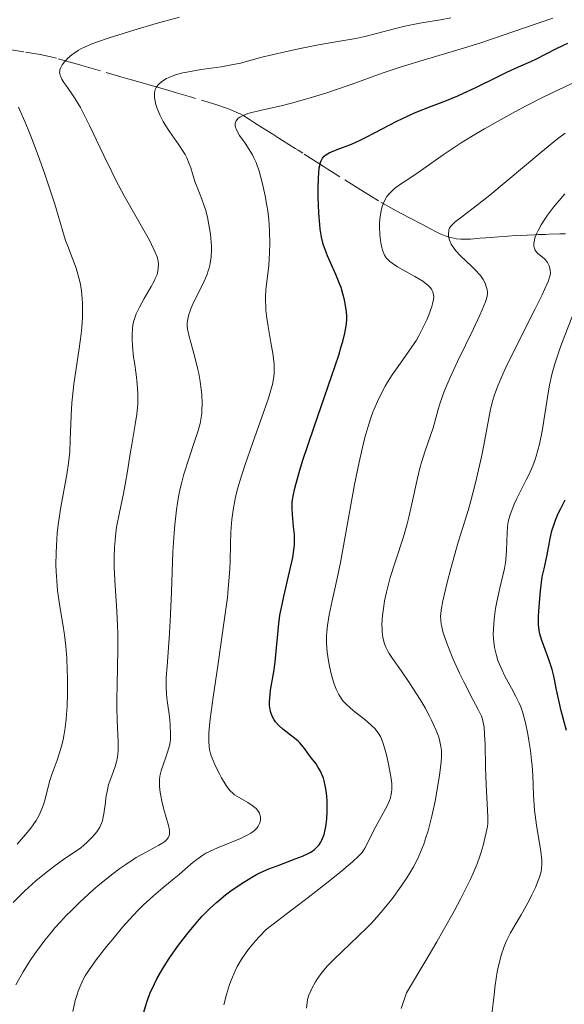
# Model space of a CAD drawing. Units: metres. Extents: x 661374 to 664827, y 4758092 to 4760452.
# Drawn here: x 663222 to 663285, y 4758380 to 4758494 of the extents above; entities that cross this region are included whole.
import ezdxf

# ---------------------------------------------------------------- set-up
doc = ezdxf.new("R2010")
doc.units = ezdxf.units.M
doc.header["$MEASUREMENT"] = 0
doc.linetypes.add('DGN Style 3', pattern=[2.435891, 1.739922, -0.695969])
for name, color, linetype, lineweight in [('Barranco lineal', 142, 'DGN Style 3', 13), ('Curva de nivel directora', 30, 'Continuous', 30), ('Curva de nivel intermedia', 30, 'Continuous', 0)]:
    doc.layers.add(name, color=color, linetype=linetype, lineweight=lineweight)

msp = doc.modelspace()

# ---------------------------------------------------------------- linework, layer by layer
at = {"layer": 'Barranco lineal', "color": 142, "linetype": 'DGN Style 3', "lineweight": 13}
for points in [[(663246.34, 4758483.77, 1105.64), (663244.96, 4758484.23, 1106.25), (663242.02, 4758485.11, 1107.53), (663240.96, 4758485.42, 1108.03), (663240.42, 4758485.57, 1108.31), (663239.54, 4758485.83, 1108.82), (663238.2, 4758486.22, 1109.65), (663237.36, 4758486.46, 1110.12), (663236.33, 4758486.76, 1110.65), (663234.77, 4758487.21, 1111.37), (663233.94, 4758487.45, 1111.73), (663230.52, 4758488.44, 1113.09), (663229.68, 4758488.68, 1113.46), (663229.2, 4758488.82, 1113.7), (663228.34, 4758489.07, 1114.17), (663226.48, 4758489.59, 1115.28), (663225.85, 4758489.74, 1115.64), (663224.59, 4758490.01, 1116.29), (663222.69, 4758490.34, 1117.27), (663220.79, 4758490.65, 1118.33)], [(663285.54, 4758469.22, 1080.65), (663284.9, 4758469.2, 1081.52), (663283.63, 4758469.15, 1083.31), (663283.21, 4758469.14, 1083.83), (663283, 4758469.13, 1084.06), (663282.79, 4758469.12, 1084.27), (663282.36, 4758469.11, 1084.62), (663281.94, 4758469.09, 1084.91), (663281.09, 4758469.06, 1085.39), (663279.73, 4758468.99, 1086.13), (663278.86, 4758468.94, 1086.56), (663277.81, 4758468.86, 1087.03), (663276.32, 4758468.74, 1087.67), (663275.64, 4758468.69, 1087.98), (663274.51, 4758468.6, 1088.51), (663274.04, 4758468.58, 1088.74), (663273.4, 4758468.59, 1089.08), (663272.85, 4758468.64, 1089.37), (663272.58, 4758468.69, 1089.51), (663272.17, 4758468.78, 1089.71), (663271.58, 4758468.96, 1090), (663271, 4758469.2, 1090.28), (663270.6, 4758469.4, 1090.46), (663269.73, 4758469.85, 1090.86), (663269.03, 4758470.23, 1091.23), (663268.57, 4758470.47, 1091.51), (663267.67, 4758470.95, 1092.13), (663266.42, 4758471.61, 1093.09), (663265.63, 4758472.03, 1093.73), (663263.84, 4758473.05, 1095.08), (663262.74, 4758473.72, 1095.88), (663261.42, 4758474.54, 1096.76), (663258.83, 4758476.17, 1098.42), (663257.91, 4758476.75, 1099.02), (663257.44, 4758477.05, 1099.34), (663256.68, 4758477.54, 1099.92), (663255.07, 4758478.56, 1101.25), (663254.53, 4758478.9, 1101.63), (663254.17, 4758479.13, 1101.87), (663253.45, 4758479.58, 1102.31), (663252.71, 4758480.05, 1102.72), (663252.3, 4758480.31, 1102.93), (663251.57, 4758480.77, 1103.26), (663250.69, 4758481.32, 1103.61), (663249.45, 4758482.11, 1104.11), (663248.88, 4758482.47, 1104.36), (663248.21, 4758482.89, 1104.69), (663247.88, 4758483.08, 1104.86), (663247.35, 4758483.35, 1105.14), (663246.71, 4758483.62, 1105.46), (663246.34, 4758483.77, 1105.64)]]:
    msp.add_polyline3d(points, dxfattribs=at)
at = {"layer": 'Curva de nivel directora', "color": 30, "linetype": 'Continuous', "lineweight": 30, "flags": 128}
for points, elevation in [([(663259.89, 4758461.52), (663259.72, 4758462.23), (663259.5, 4758462.96), (663259.37, 4758463.33), (663258.91, 4758464.47), (663258.24, 4758465.96), (663257.93, 4758466.66), (663257.58, 4758467.56), (663257.43, 4758468.02), (663257.24, 4758468.8), (663257.09, 4758469.75), (663257.03, 4758470.3), (663256.93, 4758471.59), (663256.86, 4758473.48), (663256.85, 4758474.42), (663256.88, 4758475.71), (663256.91, 4758476.26), (663256.98, 4758476.88), (663257.03, 4758477.14), (663257.11, 4758477.47), (663257.18, 4758477.66), (663257.35, 4758477.98), (663257.56, 4758478.23), (663257.72, 4758478.37), (663258.13, 4758478.6), (663258.4, 4758478.73), (663259.04, 4758478.99), (663260.71, 4758479.63), (663261.73, 4758480.08), (663262.28, 4758480.35), (663263.46, 4758480.96), (663265.99, 4758482.3), (663267.29, 4758482.92), (663267.93, 4758483.21), (663269.2, 4758483.72), (663271.75, 4758484.7), (663273.06, 4758485.23), (663273.73, 4758485.53), (663275.08, 4758486.16), (663277.64, 4758487.42), (663278.74, 4758487.96), (663280.09, 4758488.58), (663281.51, 4758489.2), (663282.17, 4758489.51), (663284.41, 4758490.69), (663285.32, 4758491.12), (663285.83, 4758491.33)], 1100), ([(663239.58, 4758385.04), (663239.99, 4758385.66), (663240.66, 4758386.6), (663241.73, 4758388), (663242.84, 4758389.34), (663243.4, 4758389.96), (663243.96, 4758390.53), (663244.32, 4758390.89), (663245.04, 4758391.55), (663246.08, 4758392.42), (663246.73, 4758392.91), (663247.91, 4758393.73), (663249.03, 4758394.43), (663249.7, 4758394.8), (663250.15, 4758395.02), (663251.12, 4758395.44), (663252.39, 4758395.92), (663254.18, 4758396.6), (663255.02, 4758396.94), (663255.69, 4758397.24), (663255.99, 4758397.41), (663256.41, 4758397.69), (663256.78, 4758398.04), (663256.95, 4758398.24), (663257.15, 4758398.54), (663257.24, 4758398.7), (663257.37, 4758398.98), (663257.54, 4758399.44), (663257.67, 4758399.98), (663257.74, 4758400.38), (663257.85, 4758401.22), (663257.9, 4758402.12), (663257.91, 4758402.53), (663257.89, 4758403.33), (663257.85, 4758403.92), (663257.75, 4758404.76), (663257.68, 4758405.14), (663257.56, 4758405.66), (663257.46, 4758405.98), (663257.24, 4758406.54), (663257.12, 4758406.79), (663256.86, 4758407.24), (663256.6, 4758407.64), (663256.08, 4758408.32), (663255.74, 4758408.79), (663255.3, 4758409.39), (663255.08, 4758409.68), (663254.71, 4758410.09), (663254.51, 4758410.29), (663254.28, 4758410.49), (663253.79, 4758410.88), (663252.74, 4758411.69), (663252.27, 4758412.12), (663251.91, 4758412.53), (663251.75, 4758412.76), (663251.55, 4758413.11), (663251.4, 4758413.51), (663251.33, 4758413.72), (663251.25, 4758414.18), (663251.22, 4758414.42), (663251.21, 4758414.82), (663251.23, 4758415.25), (663251.33, 4758416.19), (663251.69, 4758418.32), (663251.85, 4758419.44), (663252.02, 4758421.13), (663252.15, 4758422.72), (663252.23, 4758423.56), (663252.42, 4758424.9), (663252.54, 4758425.61), (663252.85, 4758427.09), (663253.52, 4758429.93), (663253.79, 4758431.12), (663253.89, 4758431.62), (663254.04, 4758432.45), (663254.11, 4758433.12), (663254.12, 4758433.51), (663254.09, 4758434.27), (663254, 4758435.21), (663253.87, 4758436.59), (663253.84, 4758437.3), (663253.85, 4758437.95), (663253.88, 4758438.31), (663253.97, 4758438.93), (663254.13, 4758439.67), (663254.24, 4758440.11), (663254.71, 4758441.76), (663255.04, 4758442.8), (663256.39, 4758446.77), (663258.41, 4758452.64), (663259.23, 4758455.13), (663259.53, 4758456.13), (663259.7, 4758456.71), (663259.94, 4758457.68), (663260.03, 4758458.08), (663260.13, 4758458.76), (663260.17, 4758459.31), (663260.17, 4758459.62), (663260.12, 4758460.19), (663259.98, 4758461.07), (663259.89, 4758461.52)], 1100), ([(663285.66, 4758411.53), (663285.05, 4758413.81), (663284.8, 4758414.86), (663284.51, 4758416.24), (663284.2, 4758417.83), (663284.01, 4758418.6), (663283.63, 4758419.78), (663283.04, 4758421.36), (663282.77, 4758422.1), (663282.58, 4758422.75), (663282.5, 4758423.13), (663282.43, 4758423.83), (663282.43, 4758424.77), (663282.45, 4758425.37), (663282.56, 4758426.85), (663282.65, 4758427.76), (663282.84, 4758429.38), (663283.07, 4758430.3), (663283.4, 4758431.92), (663283.75, 4758433.81), (663283.96, 4758434.7), (663284.25, 4758435.61), (663284.42, 4758436.08), (663284.74, 4758436.81), (663284.99, 4758437.3), (663285.52, 4758438.31)], 1075), ([(663236.63, 4758378.82), (663236.92, 4758379.84), (663237.08, 4758380.32), (663237.35, 4758381.04), (663237.84, 4758382.12), (663238.13, 4758382.68), (663238.83, 4758383.87), (663239.58, 4758385.04)], 1100)]:
    msp.add_lwpolyline(points, dxfattribs=dict(at, elevation=elevation))
at = {"layer": 'Curva de nivel intermedia', "color": 30, "linetype": 'Continuous', "lineweight": 0, "flags": 128}
for points, elevation in [([(663229.33, 4758490.68), (663229.82, 4758490.92), (663230.71, 4758491.29), (663231.26, 4758491.49), (663232.58, 4758491.95), (663234.23, 4758492.47), (663235.46, 4758492.85), (663238.04, 4758493.61), (663240.77, 4758494.35)], 1115), ([(663238.02, 4758484.24), (663237.9, 4758484.81), (663237.86, 4758485.07), (663237.85, 4758485.34), (663237.86, 4758485.51), (663237.91, 4758485.81), (663237.95, 4758485.95), (663238.07, 4758486.21), (663238.23, 4758486.45), (663238.36, 4758486.59), (663238.66, 4758486.86), (663239.04, 4758487.11), (663239.26, 4758487.23), (663239.64, 4758487.41), (663240.3, 4758487.65), (663241.13, 4758487.88), (663241.6, 4758487.98), (663243.26, 4758488.27), (663245.59, 4758488.61), (663246.61, 4758488.77), (663247.82, 4758489.02), (663250.32, 4758489.7), (663253.02, 4758490.35), (663254.57, 4758490.69), (663256.87, 4758491.15), (663258.9, 4758491.51), (663261.23, 4758491.9), (663262.28, 4758492.11), (663263.79, 4758492.49), (663265.81, 4758493.04), (663266.89, 4758493.3), (663268.64, 4758493.65), (663271.06, 4758494.06), (663272.24, 4758494.27)], 1110), ([(663251.54, 4758451.69), (663251.67, 4758452.35), (663251.75, 4758452.96), (663251.76, 4758453.26), (663251.76, 4758453.72), (663251.74, 4758454.04), (663251.67, 4758454.73), (663251.58, 4758455.3), (663251.36, 4758456.57), (663251.03, 4758458.43), (663250.89, 4758459.39), (663250.79, 4758460.32), (663250.76, 4758460.78), (663250.74, 4758461.45), (663250.75, 4758461.88), (663250.79, 4758462.73), (663250.92, 4758463.95), (663251.11, 4758465.54), (663251.18, 4758466.35), (663251.22, 4758466.96), (663251.25, 4758468.2), (663251.22, 4758469.44), (663251.17, 4758470.27), (663251.12, 4758470.81), (663251, 4758471.89), (663250.91, 4758472.48), (663250.71, 4758473.61), (663250.48, 4758474.67), (663250.32, 4758475.32), (663249.99, 4758476.46), (663249.64, 4758477.47), (663249.4, 4758478.03), (663249.23, 4758478.36), (663248.85, 4758479), (663248.37, 4758479.72), (663247.73, 4758480.63), (663247.49, 4758481.04), (663247.32, 4758481.39), (663247.26, 4758481.55), (663247.21, 4758481.85), (663247.21, 4758482.02), (663247.24, 4758482.13), (663247.32, 4758482.34), (663247.47, 4758482.53), (663247.57, 4758482.63), (663247.76, 4758482.76), (663248.15, 4758482.96), (663248.68, 4758483.16), (663249.01, 4758483.25), (663250.28, 4758483.55), (663252.55, 4758484.07), (663253.92, 4758484.41), (663256.18, 4758485.06), (663257.74, 4758485.55), (663258.76, 4758485.89), (663260.66, 4758486.54), (663264.27, 4758487.86), (663266.36, 4758488.56), (663269.02, 4758489.36), (663273.34, 4758490.65), (663275.73, 4758491.4), (663279.43, 4758492.65), (663284.07, 4758494.25)], 1105), ([(663272.74, 4758479.31), (663273.56, 4758479.84), (663275.23, 4758480.86), (663276.16, 4758481.4), (663277.66, 4758482.26), (663280.1, 4758483.59), (663282.72, 4758484.95), (663284.08, 4758485.62), (663285.46, 4758486.29), (663288.23, 4758487.56), (663295.45, 4758490.75), (663299.6, 4758492.66), (663300.68, 4758493.11), (663301.24, 4758493.32), (663301.83, 4758493.52), (663303.1, 4758493.9), (663305.66, 4758494.61)], 1095), ([(663230.71, 4758399.21), (663231.16, 4758399.77), (663231.51, 4758400.31), (663231.64, 4758400.58), (663231.81, 4758401.03), (663231.88, 4758401.28), (663231.99, 4758401.84), (663232.13, 4758402.88), (663232.27, 4758403.92), (663232.36, 4758404.45), (663232.54, 4758405.24), (663232.66, 4758405.62), (663232.93, 4758406.36), (663233.29, 4758407.36), (663233.45, 4758407.89), (663233.57, 4758408.44), (663233.61, 4758408.73), (663233.65, 4758409.19), (663233.65, 4758410.19), (663233.53, 4758412.66), (663233.48, 4758414.2), (663233.48, 4758415.06), (663233.51, 4758416.92), (663233.6, 4758420.88), (663233.6, 4758422.8), (663233.58, 4758423.7), (663233.5, 4758425.39), (663233.29, 4758428.38), (663233.2, 4758429.73), (663233.18, 4758430.38), (663233.17, 4758431.62), (663233.22, 4758432.82), (663233.28, 4758433.6), (663233.33, 4758434.11), (663233.46, 4758435.13), (663233.78, 4758436.84), (663234.25, 4758439.05), (663234.47, 4758440.11), (663234.74, 4758441.63), (663235.05, 4758443.66), (663235.22, 4758444.73), (663235.62, 4758447.04), (663235.79, 4758448.24), (663235.91, 4758449.45), (663235.93, 4758450.04), (663235.93, 4758450.63), (663235.86, 4758451.78), (663235.73, 4758452.88), (663235.53, 4758454.25), (663235.44, 4758454.89), (663235.3, 4758456.19), (663235.27, 4758456.96), (663235.27, 4758457.44), (663235.32, 4758458.28), (663235.4, 4758458.82), (663235.45, 4758459.08), (663235.6, 4758459.58), (663235.74, 4758459.93), (663236.11, 4758460.68), (663236.67, 4758461.69), (663237.48, 4758463.09), (663237.82, 4758463.72), (663237.95, 4758464), (663238.15, 4758464.49), (663238.26, 4758464.91), (663238.3, 4758465.16), (663238.32, 4758465.66), (663238.28, 4758466.01), (663238.24, 4758466.2), (663238.15, 4758466.53), (663237.91, 4758467.14), (663237.52, 4758467.95), (663237.26, 4758468.45), (663236.19, 4758470.36), (663234.35, 4758473.62), (663233.38, 4758475.45), (663232.9, 4758476.39), (663231.99, 4758478.28), (663230.32, 4758481.8), (663229.59, 4758483.25), (663229.26, 4758483.87), (663228.65, 4758484.89), (663228.13, 4758485.69), (663227.57, 4758486.48), (663227.35, 4758486.79), (663227.11, 4758487.17), (663227.02, 4758487.34), (663226.92, 4758487.58), (663226.86, 4758487.81), (663226.85, 4758487.92), (663226.86, 4758488.15), (663226.89, 4758488.26), (663226.94, 4758488.44), (663227.14, 4758488.82), (663227.4, 4758489.18), (663227.56, 4758489.35), (663227.82, 4758489.62), (663228.29, 4758490.02), (663228.54, 4758490.2), (663229.05, 4758490.52), (663229.33, 4758490.68)], 1115), ([(663221.93, 4758398.32), (663222.91, 4758399.43), (663223.5, 4758400.18), (663223.77, 4758400.55), (663224.13, 4758401.09), (663224.43, 4758401.62), (663224.6, 4758401.96), (663224.87, 4758402.61), (663224.98, 4758402.93), (663225.17, 4758403.55), (663225.59, 4758405.29), (663225.7, 4758405.71), (663225.97, 4758406.53), (663226.55, 4758408.09), (663226.81, 4758408.81), (663227.11, 4758409.82), (663227.26, 4758410.48), (663227.35, 4758410.92), (663227.49, 4758411.83), (663227.6, 4758412.83), (663227.65, 4758413.39), (663227.71, 4758414.3), (663227.75, 4758415.9), (663227.75, 4758417.6), (663227.73, 4758418.51), (663227.67, 4758419.91), (663227.57, 4758421.3), (663227.5, 4758421.97), (663227.42, 4758422.62), (663227.24, 4758423.86), (663226.85, 4758426.15), (663226.68, 4758427.25), (663226.61, 4758427.8), (663226.51, 4758428.89), (663226.45, 4758429.99), (663226.43, 4758430.72), (663226.44, 4758432.21), (663226.52, 4758433.72), (663226.58, 4758434.49), (663226.71, 4758435.66), (663226.98, 4758437.46), (663227.69, 4758441.24), (663227.89, 4758442.55), (663227.96, 4758443.22), (663228.02, 4758443.9), (663228.09, 4758445.29), (663228.18, 4758448.12), (663228.26, 4758449.56), (663228.33, 4758450.28), (663228.5, 4758451.73), (663229.12, 4758455.9), (663229.34, 4758457.58), (663229.42, 4758458.38), (663229.5, 4758459.53), (663229.52, 4758460.61), (663229.51, 4758461.13), (663229.48, 4758461.64), (663229.38, 4758462.61), (663229.22, 4758463.53), (663229.09, 4758464.11), (663228.78, 4758465.22), (663228.36, 4758466.35), (663227.8, 4758467.75), (663227.54, 4758468.42), (663227.22, 4758469.46), (663226.69, 4758471.32), (663226.28, 4758472.65), (663225.53, 4758474.95), (663225.09, 4758476.26), (663224.36, 4758478.31), (663223.59, 4758480.34), (663223.2, 4758481.31), (663222.82, 4758482.23), (663222.07, 4758483.91)], 1120), ([(663237.92, 4758397.97), (663238.36, 4758398.21), (663238.84, 4758398.49), (663239.04, 4758398.63), (663239.27, 4758398.83), (663239.44, 4758399.04), (663239.5, 4758399.15), (663239.56, 4758399.32), (663239.59, 4758399.45), (663239.61, 4758399.72), (663239.59, 4758399.96), (663239.48, 4758400.49), (663238.93, 4758402.36), (663238.7, 4758403.32), (663238.59, 4758403.94), (663238.53, 4758404.32), (663238.45, 4758405.01), (663238.42, 4758405.58), (663238.43, 4758405.84), (663238.48, 4758406.22), (663238.63, 4758406.84), (663239.42, 4758409.11), (663239.6, 4758409.77), (663239.67, 4758410.18), (663239.7, 4758410.46), (663239.72, 4758411.07), (663239.68, 4758412.16), (663239.63, 4758412.76), (663239.51, 4758413.69), (663239.31, 4758414.98), (663239.24, 4758415.73), (663239.2, 4758416.62), (663239.2, 4758417.13), (663239.23, 4758417.69), (663239.31, 4758418.98), (663239.57, 4758422.22), (663239.69, 4758424.21), (663239.83, 4758427.59), (663240, 4758432.28), (663240.13, 4758434.43), (663240.21, 4758435.4), (663240.41, 4758437.15), (663240.66, 4758438.68), (663240.85, 4758439.61), (663240.99, 4758440.19), (663241.28, 4758441.31), (663241.83, 4758443.09), (663242.55, 4758445.19), (663242.85, 4758446.1), (663243.14, 4758447.16), (663243.24, 4758447.65), (663243.34, 4758448.35), (663243.37, 4758448.71), (663243.39, 4758449.45), (663243.34, 4758450.54), (663243.29, 4758451.13), (663243.17, 4758452.04), (663243, 4758452.98), (663242.9, 4758453.45), (663242.54, 4758454.86), (663242.06, 4758456.57), (663241.87, 4758457.29), (663241.7, 4758458.12), (663241.66, 4758458.57), (663241.66, 4758458.83), (663241.72, 4758459.33), (663241.85, 4758459.85), (663241.94, 4758460.13), (663242.12, 4758460.59), (663242.48, 4758461.38), (663243.47, 4758463.34), (663243.79, 4758464.05), (663243.93, 4758464.4), (663244.14, 4758465.02), (663244.23, 4758465.33), (663244.33, 4758465.8), (663244.43, 4758466.54), (663244.47, 4758467.34), (663244.46, 4758467.77), (663244.43, 4758468.22), (663244.34, 4758469.17), (663244.13, 4758470.48), (663244, 4758471.12), (663243.76, 4758472.03), (663243.63, 4758472.45), (663243.36, 4758473.22), (663242.8, 4758474.61), (663242.55, 4758475.27), (663242.34, 4758475.94), (663242.06, 4758476.86), (663241.9, 4758477.33), (663241.6, 4758478.04), (663241.41, 4758478.41), (663241.2, 4758478.78), (663240.7, 4758479.53), (663239.6, 4758481.07), (663239.09, 4758481.86), (663238.86, 4758482.25), (663238.47, 4758483.02), (663238.17, 4758483.77), (663238.02, 4758484.24)], 1110), ([(663272.76, 4758470.58), (663273.53, 4758471.16), (663275.35, 4758472.55), (663276.76, 4758473.69), (663282.67, 4758478.64), (663284.63, 4758480.23), (663285.52, 4758480.9)], 1090), ([(663264.84, 4758402.79), (663265.11, 4758403.39), (663265.23, 4758403.72), (663265.29, 4758403.93), (663265.37, 4758404.32), (663265.41, 4758404.72), (663265.41, 4758404.94), (663265.39, 4758405.35), (663265.28, 4758406.19), (663264.97, 4758407.81), (663264.76, 4758408.7), (663264.43, 4758409.91), (663264.19, 4758410.55), (663264.07, 4758410.82), (663263.79, 4758411.29), (663263.58, 4758411.58), (663263.41, 4758411.76), (663263.04, 4758412.12), (663262.25, 4758412.79), (663261.11, 4758413.69), (663260.6, 4758414.1), (663260.02, 4758414.64), (663259.72, 4758414.98), (663259.55, 4758415.21), (663259.24, 4758415.72), (663258.94, 4758416.34), (663258.79, 4758416.7), (663258.58, 4758417.28), (663258.3, 4758418.27), (663258.07, 4758419.37), (663257.96, 4758420.13), (663257.9, 4758420.63), (663257.83, 4758421.61), (663257.82, 4758422.52), (663257.85, 4758422.98), (663257.92, 4758423.7), (663258.14, 4758424.97), (663258.48, 4758426.59), (663259.09, 4758429.37), (663259.43, 4758431.05), (663261.08, 4758440.1), (663261.6, 4758442.67), (663261.86, 4758443.87), (663262.28, 4758445.56), (663262.73, 4758447.11), (663262.96, 4758447.82), (663263.21, 4758448.49), (663263.72, 4758449.73), (663264.26, 4758450.84), (663264.64, 4758451.53), (663264.9, 4758451.97), (663265.44, 4758452.81), (663266.39, 4758454.17), (663267.65, 4758455.95), (663268.24, 4758456.87), (663268.51, 4758457.34), (663269.01, 4758458.29), (663269.44, 4758459.21), (663269.68, 4758459.79), (663270.04, 4758460.78), (663270.13, 4758461.08), (663270.23, 4758461.56), (663270.26, 4758461.93), (663270.24, 4758462.13), (663270.14, 4758462.47), (663269.98, 4758462.79), (663269.85, 4758462.96), (663269.59, 4758463.23), (663269.22, 4758463.52), (663268.98, 4758463.69), (663268.06, 4758464.24), (663266.67, 4758465.02), (663266.05, 4758465.37), (663265.42, 4758465.78), (663265.17, 4758465.97), (663264.88, 4758466.25), (663264.75, 4758466.41), (663264.54, 4758466.74), (663264.39, 4758467.1), (663264.32, 4758467.3), (663264.22, 4758467.62), (663264.11, 4758468.16), (663264.03, 4758468.76), (663264, 4758469.08), (663263.97, 4758470.01), (663263.98, 4758470.49), (663264.04, 4758471.21), (663264.15, 4758471.89), (663264.22, 4758472.21), (663264.31, 4758472.51), (663264.54, 4758473.05), (663264.83, 4758473.53), (663265.07, 4758473.83), (663265.24, 4758474.02), (663265.63, 4758474.38), (663265.87, 4758474.57), (663266.42, 4758474.96), (663267.72, 4758475.81), (663268.46, 4758476.31), (663271.35, 4758478.38), (663272.74, 4758479.31)], 1095), ([(663275.42, 4758413.98), (663274.8, 4758415.14), (663273.77, 4758417.09), (663273.23, 4758418.18), (663272.48, 4758419.87), (663272.04, 4758420.96), (663271.78, 4758421.65), (663271.36, 4758422.88), (663271.18, 4758423.55), (663271.12, 4758423.86), (663271.07, 4758424.32), (663271.06, 4758424.81), (663271.08, 4758425.08), (663271.13, 4758425.51), (663271.32, 4758426.57), (663271.82, 4758428.71), (663272.24, 4758430.32), (663273.1, 4758433.38), (663273.63, 4758435.11), (663274.24, 4758437.08), (663274.56, 4758438.2), (663275.09, 4758440.28), (663275.78, 4758443.3), (663276.06, 4758444.67), (663276.83, 4758448.83), (663277.1, 4758449.89), (663277.29, 4758450.49), (663277.69, 4758451.56), (663278.26, 4758452.89), (663278.62, 4758453.68), (663280.01, 4758456.52), (663282.02, 4758460.49), (663282.82, 4758462.1), (663283.12, 4758462.74), (663283.53, 4758463.68), (663283.73, 4758464.28), (663283.79, 4758464.55), (663283.79, 4758464.7), (663283.77, 4758464.96), (663283.67, 4758465.35), (663283.6, 4758465.56), (663283.44, 4758465.88), (663283.21, 4758466.19), (663283.06, 4758466.33), (663282.34, 4758466.93), (663282.12, 4758467.18), (663282.03, 4758467.31), (663281.94, 4758467.52), (663281.9, 4758467.63), (663281.87, 4758467.81), (663281.87, 4758468.12), (663281.93, 4758468.47), (663282, 4758468.73), (663282.23, 4758469.29), (663282.38, 4758469.59), (663282.73, 4758470.23), (663283.15, 4758470.9), (663283.47, 4758471.36), (663284.16, 4758472.29), (663284.58, 4758472.82), (663285.46, 4758473.85)], 1085), ([(663259.58, 4758385.82), (663261.54, 4758387.66), (663262.54, 4758388.64), (663263.02, 4758389.15), (663263.96, 4758390.19), (663264.85, 4758391.26), (663265.42, 4758391.98), (663266.49, 4758393.44), (663267.14, 4758394.42), (663267.46, 4758394.92), (663267.9, 4758395.69), (663268.33, 4758396.51), (663268.53, 4758396.94), (663268.91, 4758397.84), (663269.09, 4758398.32), (663269.35, 4758399.08), (663269.6, 4758399.88), (663270.04, 4758401.59), (663270.41, 4758403.32), (663270.62, 4758404.42), (663270.93, 4758406.33), (663271.13, 4758407.84), (663271.17, 4758408.55), (663271.17, 4758408.94), (663271.15, 4758409.19), (663271.09, 4758409.66), (663270.92, 4758410.42), (663270.8, 4758410.85), (663270.55, 4758411.54), (663270.21, 4758412.31), (663270.01, 4758412.74), (663269.78, 4758413.18), (663269.26, 4758414.14), (663268.67, 4758415.13), (663268.25, 4758415.8), (663267.41, 4758417.1), (663266.5, 4758418.42), (663265.48, 4758419.88), (663265.09, 4758420.47), (663264.94, 4758420.73), (663264.7, 4758421.2), (663264.53, 4758421.6), (663264.45, 4758421.86), (663264.35, 4758422.38), (663264.28, 4758422.97), (663264.26, 4758423.31), (663264.25, 4758423.86), (663264.31, 4758424.86), (663264.45, 4758425.95), (663264.56, 4758426.57), (663264.77, 4758427.57), (663265.05, 4758428.68), (663265.22, 4758429.28), (663265.82, 4758431.19), (663266.73, 4758434.03), (663267.16, 4758435.54), (663267.36, 4758436.3), (663267.72, 4758437.85), (663268.37, 4758440.82), (663268.7, 4758442.16), (663268.87, 4758442.77), (663269.23, 4758443.88), (663269.9, 4758445.8), (663270.19, 4758446.67), (663270.43, 4758447.54), (663270.78, 4758448.81), (663271.01, 4758449.56), (663271.48, 4758450.88), (663271.79, 4758451.64), (663272.16, 4758452.5), (663273.03, 4758454.37), (663274.88, 4758458.17), (663275.62, 4758459.74), (663275.89, 4758460.36), (663276.26, 4758461.31), (663276.34, 4758461.55), (663276.44, 4758461.95), (663276.48, 4758462.26), (663276.48, 4758462.43), (663276.44, 4758462.74), (663276.32, 4758463.22), (663276.22, 4758463.47), (663276, 4758463.89), (663275.67, 4758464.36), (663275.46, 4758464.61), (663275.21, 4758464.88), (663274.62, 4758465.45), (663273.37, 4758466.64), (663272.83, 4758467.22), (663272.62, 4758467.49), (663272.29, 4758468), (663272.09, 4758468.46), (663272.01, 4758468.74), (663271.98, 4758468.92), (663271.96, 4758469.24), (663271.99, 4758469.52), (663272.02, 4758469.66), (663272.1, 4758469.85), (663272.29, 4758470.13), (663272.42, 4758470.27), (663272.76, 4758470.58)], 1090), ([(663282.81, 4758396.06), (663282.8, 4758396.48), (663282.68, 4758397.46), (663282.18, 4758400.52), (663282.02, 4758401.69), (663281.96, 4758402.27), (663281.84, 4758404), (663281.74, 4758406.28), (663281.66, 4758407.44), (663281.61, 4758408.03), (663281.47, 4758409.21), (663281.3, 4758410.36), (663281.17, 4758411.09), (663280.9, 4758412.4), (663280.8, 4758412.83), (663280.58, 4758413.59), (663280.35, 4758414.26), (663280.18, 4758414.68), (663279.79, 4758415.49), (663279.27, 4758416.45), (663278.52, 4758417.84), (663278.15, 4758418.59), (663277.85, 4758419.3), (663277.71, 4758419.67), (663277.53, 4758420.24), (663277.38, 4758420.85), (663277.32, 4758421.17), (663277.22, 4758421.83), (663277.19, 4758422.18), (663277.17, 4758422.72), (663277.18, 4758423.29), (663277.27, 4758424.47), (663277.44, 4758425.68), (663277.58, 4758426.46), (663277.88, 4758427.89), (663278.45, 4758430.32), (663278.58, 4758431.02), (663278.63, 4758431.36), (663278.71, 4758432.45), (663278.77, 4758434.48), (663278.82, 4758435.18), (663278.86, 4758435.5), (663278.95, 4758435.95), (663279.16, 4758436.67), (663279.43, 4758437.4), (663279.6, 4758437.81), (663279.9, 4758438.47), (663280.44, 4758439.55), (663281, 4758440.63), (663281.3, 4758441.23), (663281.74, 4758442.24), (663282.02, 4758442.99), (663282.16, 4758443.4), (663282.35, 4758444.06), (663282.52, 4758444.77), (663282.83, 4758446.29), (663283.58, 4758450.96), (663283.7, 4758451.63), (663283.97, 4758452.85), (663284.27, 4758453.97), (663284.5, 4758454.7), (663285.02, 4758456.2), (663286.47, 4758459.98)], 1080), ([(663228.38, 4758378.9), (663228.67, 4758380.16), (663228.87, 4758380.86), (663229.01, 4758381.27), (663229.3, 4758382), (663229.62, 4758382.67), (663229.82, 4758383.02), (663230.21, 4758383.63), (663231.11, 4758384.88), (663232.3, 4758386.42), (663233.01, 4758387.3), (663234.16, 4758388.67), (663235.37, 4758390.02), (663235.98, 4758390.66), (663236.57, 4758391.26), (663237.74, 4758392.33), (663238.83, 4758393.27), (663240.14, 4758394.34), (663240.71, 4758394.81), (663241.45, 4758395.46), (663242.33, 4758396.22), (663242.76, 4758396.56), (663243.45, 4758397.05), (663243.83, 4758397.27), (663244.25, 4758397.49), (663245.15, 4758397.91), (663247.83, 4758398.99), (663248.7, 4758399.4), (663249.04, 4758399.59), (663249.46, 4758399.9), (663249.63, 4758400.06), (663249.73, 4758400.17), (663249.89, 4758400.4), (663250.05, 4758400.74), (663250.11, 4758400.92), (663250.15, 4758401.2), (663250.14, 4758401.49), (663250.12, 4758401.63), (663250.03, 4758401.91), (663249.96, 4758402.05), (663249.82, 4758402.26), (663249.65, 4758402.46), (663249.51, 4758402.58), (663249.21, 4758402.83), (663248.7, 4758403.17), (663247.68, 4758403.75), (663247.16, 4758404.07), (663246.94, 4758404.24), (663246.63, 4758404.53), (663246.48, 4758404.71), (663246.16, 4758405.14), (663245.63, 4758406.03), (663245.39, 4758406.48), (663244.94, 4758407.4), (663244.65, 4758408.04), (663244.44, 4758408.59), (663244.36, 4758408.84), (663244.25, 4758409.31), (663244.2, 4758409.62), (663244.16, 4758410.29), (663244.17, 4758411.15), (663244.21, 4758411.72), (663244.32, 4758412.85), (663244.65, 4758415.38), (663245.19, 4758419.04), (663246, 4758424.54), (663246.31, 4758426.98), (663246.42, 4758428.02), (663246.57, 4758429.75), (663246.63, 4758431.12), (663246.66, 4758433.22), (663246.7, 4758434.47), (663246.74, 4758435.09), (663246.83, 4758436.02), (663247.02, 4758437.38), (663247.26, 4758438.61), (663247.42, 4758439.27), (663247.73, 4758440.37), (663248.38, 4758442.4), (663249.28, 4758444.96), (663250.55, 4758448.55), (663251.07, 4758450.1), (663251.41, 4758451.21), (663251.54, 4758451.69)], 1105), ([(663266.48, 4758379.22), (663267.08, 4758381.04), (663269.35, 4758384.82), (663270.62, 4758386.98), (663271.36, 4758388.28), (663272.63, 4758390.56), (663273.4, 4758392.01), (663273.84, 4758392.87), (663274.56, 4758394.35), (663274.84, 4758394.97), (663275.29, 4758396.05), (663275.61, 4758396.91), (663275.77, 4758397.39), (663276, 4758398.18), (663276.36, 4758399.66), (663276.49, 4758400.37), (663276.53, 4758400.76), (663276.55, 4758401.51), (663276.34, 4758405.26), (663276.28, 4758407.23), (663276.21, 4758409.93), (663276.16, 4758411.05), (663276.1, 4758411.9), (663276.05, 4758412.24), (663275.91, 4758412.83), (663275.78, 4758413.19), (663275.42, 4758413.98)], 1085), ([(663245.9, 4758379.66), (663246.21, 4758380.86), (663246.57, 4758382.02), (663246.78, 4758382.59), (663247.2, 4758383.6), (663247.46, 4758384.11), (663247.91, 4758384.9), (663248.48, 4758385.74), (663248.81, 4758386.18), (663249.59, 4758387.11), (663250.04, 4758387.61), (663250.81, 4758388.4), (663253.96, 4758390.8), (663255.68, 4758392.14), (663258.36, 4758394.23), (663259.35, 4758395.03), (663260.78, 4758396.23), (663261.61, 4758397), (663261.94, 4758397.36), (663262.08, 4758397.55), (663262.28, 4758397.87), (663262.7, 4758398.68), (663263.23, 4758399.81), (663263.52, 4758400.39), (663264.84, 4758402.79)], 1095), ([(663221.46, 4758391.56), (663222.82, 4758392.89), (663224.11, 4758394.05), (663224.91, 4758394.73), (663226.33, 4758395.84), (663227.58, 4758396.72), (663228.81, 4758397.54), (663229.32, 4758397.91), (663230.02, 4758398.51), (663230.45, 4758398.93), (663230.71, 4758399.21)], 1115), ([(663221.76, 4758381.97), (663222.62, 4758383.5), (663223.24, 4758384.5), (663223.58, 4758385.03), (663224.15, 4758385.87), (663225.14, 4758387.19), (663225.89, 4758388.12), (663226.29, 4758388.59), (663226.95, 4758389.32), (663227.65, 4758390.06), (663228.14, 4758390.56), (663229.17, 4758391.56), (663230.76, 4758393.01), (663231.47, 4758393.62), (663232.86, 4758394.75), (663233.84, 4758395.49), (663234.52, 4758395.97), (663235.75, 4758396.77), (663236.8, 4758397.37), (663237.92, 4758397.97)], 1110), ([(663277.01, 4758378.58), (663277.25, 4758380.84), (663277.39, 4758381.95), (663277.63, 4758383.5), (663277.77, 4758384.2), (663277.88, 4758384.63), (663278.09, 4758385.42), (663278.44, 4758386.44), (663278.68, 4758387.03), (663279.17, 4758388.03), (663279.69, 4758388.95), (663280.4, 4758390.13), (663280.79, 4758390.8), (663281.36, 4758391.86), (663281.65, 4758392.43), (663282.05, 4758393.29), (663282.39, 4758394.1), (663282.53, 4758394.48), (663282.72, 4758395.15), (663282.77, 4758395.45), (663282.81, 4758396.06)], 1080), ([(663255.48, 4758379.27), (663255.56, 4758379.94), (663255.63, 4758380.27), (663255.77, 4758380.77), (663255.98, 4758381.29), (663256.11, 4758381.56), (663256.54, 4758382.35), (663256.82, 4758382.77), (663257.32, 4758383.46), (663257.95, 4758384.19), (663258.31, 4758384.58), (663258.71, 4758384.98), (663259.58, 4758385.82)], 1090)]:
    msp.add_lwpolyline(points, dxfattribs=dict(at, elevation=elevation))

doc.saveas('drawing.dxf')
